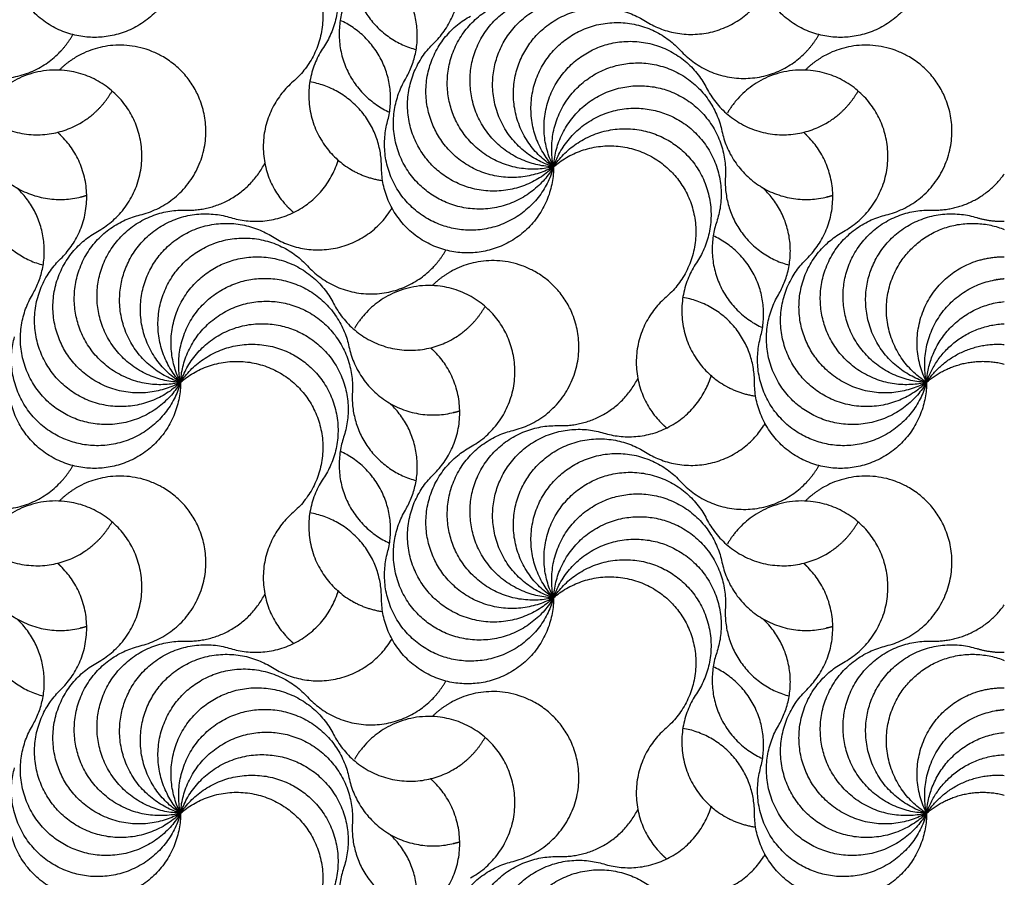
# Model space of a CAD drawing. Units: millimetres. Extents: x -453 to 437, y -483 to 507.
# Drawn here: x -264 to -205, y 374 to 425 of the extents above; entities that cross this region are included whole.
import ezdxf

# ---------------------------------------------------------------- set-up
doc = ezdxf.new("R2010")
doc.units = ezdxf.units.MM
doc.layers.add('Default', color=7, linetype='Continuous', true_color=0x000000)

msp = doc.modelspace()

# ---------------------------------------------------------------- linework, layer by layer
at = {"layer": 'Default', "color": 5, "true_color": 0x0000ff}
for points, weights, knots in [([(-253.994, 428.784), (-251.153, 433.011), (-246.925, 430.17), (-242.698, 427.329), (-245.539, 423.102)], [1, 0.707106781231, 1, 0.707106781231, 1], [-5.138198, -5.138198, -5.138198, -3.932527, -3.932527, -2.726856, -2.726856, -2.726856]), ([(-239.012, 423.344), (-235.359, 426.893), (-238.907, 430.547), (-239.047, 430.691), (-239.198, 430.823)], [1, 0.70710678118, 1, 0.983934658119, 0.969631700568], [-2.726856, -2.726856, -2.726856, -1.521185, -1.521185, -1.455054, -1.455054, -1.455054]), ([(-253.994, 428.784), (-250.139, 432.113), (-246.81, 428.259), (-243.481, 424.404), (-247.335, 421.075)], [1, 0.707106781231, 1, 0.707106781231, 1], [-5.138198, -5.138198, -5.138198, -3.932527, -3.932527, -2.726856, -2.726856, -2.726856]), ([(-253.994, 428.784), (-253.994, 423.691), (-259.087, 423.691), (-264.18, 423.691), (-264.18, 428.784)], [1, 0.707106781231, 1, 0.707106781231, 1], [-5.138198, -5.138198, -5.138198, -3.932527, -3.932527, -2.726856, -2.726856, -2.726856]), ([(-209.837, 428.784), (-209.837, 423.691), (-214.93, 423.691), (-220.023, 423.691), (-220.023, 428.784)], [1, 0.707106781231, 1, 0.707106781231, 1], [-5.138198, -5.138198, -5.138198, -3.932527, -3.932527, -2.726856, -2.726856, -2.726856]), ([(-231.915, 416.037), (-237.006, 416.186), (-236.858, 421.277), (-236.709, 426.368), (-231.618, 426.219)], [1, 0.707106781231, 1, 0.707106781231, 1], [-5.138198, -5.138198, -5.138198, -3.932527, -3.932527, -2.726856, -2.726856, -2.726856]), ([(-226.483, 424.654), (-222.174, 421.938), (-219.458, 426.246), (-219.428, 426.293), (-219.399, 426.341)], [1, 0.70710678118, 1, 0.995466375971, 0.991073101705], [-2.726856, -2.726856, -2.726856, -1.521185, -1.521185, -1.502523, -1.502523, -1.502523]), ([(-231.915, 416.037), (-236.866, 414.839), (-238.064, 419.789), (-239.262, 424.74), (-234.311, 425.938)], [1, 0.707106781231, 1, 0.707106781231, 1], [-5.138198, -5.138198, -5.138198, -3.932527, -3.932527, -2.726856, -2.726856, -2.726856]), ([(-231.915, 416.037), (-236.787, 417.522), (-235.302, 422.394), (-233.817, 427.266), (-228.945, 425.781)], [1, 0.707106781231, 1, 0.707106781231, 1], [-5.138198, -5.138198, -5.138198, -3.932527, -3.932527, -2.726856, -2.726856, -2.726856]), ([(-231.915, 416.037), (-236.224, 418.754), (-233.507, 423.062), (-230.791, 427.37), (-226.483, 424.654)], [1, 0.707106781231, 1, 0.707106781231, 1], [-5.138198, -5.138198, -5.138198, -3.932527, -3.932527, -2.726856, -2.726856, -2.726856]), ([(-231.915, 416.037), (-236.375, 413.577), (-238.835, 418.037), (-241.295, 422.496), (-236.836, 424.956)], [1, 0.707106781231, 1, 0.707106781231, 1], [-5.138198, -5.138198, -5.138198, -3.932527, -3.932527, -2.726856, -2.726856, -2.726856]), ([(-231.915, 416.037), (-235.356, 419.793), (-231.6, 423.233), (-227.844, 426.673), (-224.404, 422.918)], [1, 0.707106781231, 1, 0.707106781231, 1], [-5.138198, -5.138198, -5.138198, -3.932527, -3.932527, -2.726856, -2.726856, -2.726856]), ([(-268.561, 422.918), (-265.121, 419.162), (-261.365, 422.602), (-260.767, 423.15), (-260.369, 423.855)], [1, 0.70710678118, 1, 0.938186446691, 0.902463735553], [-2.726856, -2.726856, -2.726856, -1.521185, -1.521185, -1.266735, -1.266735, -1.266735]), ([(-224.404, 422.918), (-220.964, 419.162), (-217.208, 422.602), (-216.611, 423.15), (-216.212, 423.855)], [1, 0.70710678118, 1, 0.938186446691, 0.902463735553], [-2.726856, -2.726856, -2.726856, -1.521185, -1.521185, -1.266735, -1.266735, -1.266735]), ([(-256.39, 413.191), (-251.44, 414.389), (-252.638, 419.339), (-253.544, 423.084), (-259.604, 423.314), (-261.174, 421.758)], [1, 0.70710678118, 1, 0.761400845573, 1.02782007957, 1.37726646138], [-2.726856, -2.726856, -2.726856, -1.521185, -1.521185, -0.539011, 0.221653, 0.221653, 0.221653]), ([(-245.539, 423.102), (-248.38, 418.875), (-244.153, 416.034), (-243.187, 415.385), (-242.036, 415.22)], [1, 0.70710678118, 1, 0.913550348642, 0.878133235695], [-2.726856, -2.726856, -2.726856, -1.521185, -1.521185, -1.165322, -1.165322, -1.165322]), ([(-231.915, 416.037), (-235.569, 412.489), (-239.117, 416.142), (-242.666, 419.796), (-239.012, 423.344)], [1, 0.707106781231, 1, 0.707106781231, 1], [-5.138198, -5.138198, -5.138198, -3.932527, -3.932527, -2.726856, -2.726856, -2.726856]), ([(-231.915, 416.037), (-234.244, 420.567), (-229.715, 422.896), (-225.185, 425.225), (-222.856, 420.695)], [1, 0.707106781231, 1, 0.707106781231, 1], [-5.138198, -5.138198, -5.138198, -3.932527, -3.932527, -2.726856, -2.726856, -2.726856]), ([(-212.233, 413.191), (-207.283, 414.389), (-208.481, 419.339), (-209.387, 423.084), (-215.447, 423.314), (-217.017, 421.758)], [1, 0.70710678118, 1, 0.761400845573, 1.02782007957, 1.37726646139], [-2.726856, -2.726856, -2.726856, -1.521185, -1.521185, -0.539011, 0.221653, 0.221653, 0.221653]), ([(-231.915, 416.037), (-232.968, 421.02), (-227.985, 422.073), (-223.002, 423.126), (-221.949, 418.143)], [1, 0.707106781231, 1, 0.707106781231, 1], [-5.138198, -5.138198, -5.138198, -3.932527, -3.932527, -2.726856, -2.726856, -2.726856]), ([(-258.914, 412.209), (-254.455, 414.67), (-256.915, 419.129), (-259.375, 423.589), (-265.077, 420.443), (-265.787, 419.213)], [1, 0.70710678118, 1, 0.70710678118, 1.13049382376, 1.37726646139], [-2.726856, -2.726856, -2.726856, -1.521185, -1.521185, -0.315514, 0.221653, 0.221653, 0.221653]), ([(-214.757, 412.209), (-210.298, 414.67), (-212.758, 419.129), (-215.218, 423.589), (-220.921, 420.443), (-221.63, 419.213)], [1, 0.70710678118, 1, 0.70710678118, 1.13049382376, 1.37726646139], [-2.726856, -2.726856, -2.726856, -1.521185, -1.521185, -0.315514, 0.221653, 0.221653, 0.221653]), ([(-247.335, 421.075), (-251.19, 417.746), (-247.861, 413.891), (-247.601, 413.59), (-247.297, 413.333)], [1, 0.70710678118, 1, 0.968625355219, 0.943972397879], [-2.726856, -2.726856, -2.726856, -1.521185, -1.521185, -1.392034, -1.392034, -1.392034]), ([(-231.915, 416.037), (-234.505, 411.651), (-238.891, 414.241), (-243.276, 416.83), (-240.687, 421.216)], [1, 0.707106781231, 1, 0.707106781231, 1], [-5.138198, -5.138198, -5.138198, -3.932527, -3.932527, -2.726856, -2.726856, -2.726856]), ([(-231.915, 416.037), (-231.618, 421.122), (-226.533, 420.824), (-221.449, 420.527), (-221.746, 415.443)], [1, 0.707106781231, 1, 0.707106781231, 1], [-5.138198, -5.138198, -5.138198, -3.932527, -3.932527, -2.726856, -2.726856, -2.726856]), ([(-267.013, 420.695), (-264.684, 416.166), (-260.155, 418.495), (-258.796, 419.193), (-258.046, 420.524)], [1, 0.70710678118, 1, 0.889487256613, 0.862370547454], [-2.726856, -2.726856, -2.726856, -1.521185, -1.521185, -1.066269, -1.066269, -1.066269]), ([(-222.856, 420.695), (-220.527, 416.166), (-215.998, 418.495), (-214.639, 419.193), (-213.889, 420.524)], [1, 0.70710678118, 1, 0.889487256613, 0.862370547454], [-2.726856, -2.726856, -2.726856, -1.521185, -1.521185, -1.066269, -1.066269, -1.066269]), ([(-231.915, 416.037), (-230.289, 420.864), (-225.462, 419.237), (-220.636, 417.61), (-222.262, 412.784)], [1, 0.707106781231, 1, 0.707106781231, 1], [-5.138198, -5.138198, -5.138198, -3.932527, -3.932527, -2.726856, -2.726856, -2.726856]), ([(-231.915, 416.037), (-233.257, 411.124), (-238.171, 412.466), (-243.084, 413.808), (-241.742, 418.721)], [1, 0.707106781231, 1, 0.707106781231, 1], [-5.138198, -5.138198, -5.138198, -3.932527, -3.932527, -2.726856, -2.726856, -2.726856]), ([(-266.106, 418.143), (-265.053, 413.16), (-260.07, 414.213), (-259.805, 414.269), (-259.547, 414.353)], [1, 0.70710678118, 1, 0.97843941357, 0.960053082175], [-2.726856, -2.726856, -2.726856, -1.521185, -1.521185, -1.432433, -1.432433, -1.432433]), ([(-261.091, 410.597), (-257.437, 414.146), (-260.985, 417.8), (-261.125, 417.944), (-261.276, 418.076)], [1, 0.70710678118, 1, 0.983934658119, 0.969631700568], [-2.726856, -2.726856, -2.726856, -1.521185, -1.521185, -1.455054, -1.455054, -1.455054]), ([(-231.915, 416.037), (-229.074, 420.264), (-224.847, 417.423), (-220.62, 414.582), (-223.461, 410.355)], [1, 0.707106781231, 1, 0.707106781231, 1], [-5.138198, -5.138198, -5.138198, -3.932527, -3.932527, -2.726856, -2.726856, -2.726856]), ([(-221.949, 418.143), (-220.896, 413.16), (-215.913, 414.213), (-215.648, 414.269), (-215.39, 414.353)], [1, 0.70710678118, 1, 0.97843941357, 0.960053082175], [-2.726856, -2.726856, -2.726856, -1.521185, -1.521185, -1.432433, -1.432433, -1.432433]), ([(-216.934, 410.597), (-213.28, 414.146), (-216.829, 417.8), (-216.968, 417.944), (-217.119, 418.076)], [1, 0.70710678118, 1, 0.983934658119, 0.969631700568], [-2.726856, -2.726856, -2.726856, -1.521185, -1.521185, -1.455054, -1.455054, -1.455054]), ([(-231.915, 416.037), (-228.061, 419.366), (-224.732, 415.512), (-221.402, 411.657), (-225.257, 408.328)], [1, 0.707106781231, 1, 0.707106781231, 1], [-5.138198, -5.138198, -5.138198, -3.932527, -3.932527, -2.726856, -2.726856, -2.726856]), ([(-251.024, 413.034), (-246.152, 411.549), (-244.667, 416.421), (-244.666, 416.424), (-244.665, 416.427)], [1, 0.70710678118, 1, 0.999733861787, 0.999468207229], [-2.726856, -2.726856, -2.726856, -1.521185, -1.521185, -1.52009, -1.52009, -1.52009]), ([(-231.915, 416.037), (-231.915, 410.944), (-237.008, 410.944), (-242.102, 410.944), (-242.102, 416.037)], [1, 0.707106781231, 1, 0.707106781231, 1], [-5.138198, -5.138198, -5.138198, -3.932527, -3.932527, -2.726856, -2.726856, -2.726856]), ([(-253.994, 403.29), (-259.085, 403.439), (-258.936, 408.53), (-258.787, 413.621), (-253.696, 413.472)], [1, 0.707106781231, 1, 0.707106781231, 1], [-5.138198, -5.138198, -5.138198, -3.932527, -3.932527, -2.726856, -2.726856, -2.726856]), ([(-253.994, 403.29), (-258.866, 404.775), (-257.381, 409.647), (-255.896, 414.519), (-251.024, 413.034)], [1, 0.707106781231, 1, 0.707106781231, 1], [-5.138198, -5.138198, -5.138198, -3.932527, -3.932527, -2.726856, -2.726856, -2.726856]), ([(-248.561, 411.907), (-244.253, 409.191), (-241.536, 413.499), (-241.506, 413.546), (-241.478, 413.594)], [1, 0.70710678118, 1, 0.995466375971, 0.991073101705], [-2.726856, -2.726856, -2.726856, -1.521185, -1.521185, -1.502523, -1.502523, -1.502523]), ([(-209.837, 403.29), (-214.928, 403.439), (-214.779, 408.53), (-214.63, 413.621), (-209.539, 413.472)], [1, 0.707106781231, 1, 0.707106781231, 1], [-5.138198, -5.138198, -5.138198, -3.932527, -3.932527, -2.726856, -2.726856, -2.726856]), ([(-209.837, 403.29), (-214.709, 404.775), (-213.224, 409.647), (-211.739, 414.519), (-206.867, 413.034)], [1, 0.707106781231, 1, 0.707106781231, 1], [-5.138198, -5.138198, -5.138198, -3.932527, -3.932527, -2.726856, -2.726856, -2.726856]), ([(-253.994, 403.29), (-258.944, 402.092), (-260.142, 407.042), (-261.34, 411.993), (-256.39, 413.191)], [1, 0.707106781231, 1, 0.707106781231, 1], [-5.138198, -5.138198, -5.138198, -3.932527, -3.932527, -2.726856, -2.726856, -2.726856]), ([(-253.994, 403.29), (-258.302, 406.007), (-255.586, 410.315), (-252.869, 414.623), (-248.561, 411.907)], [1, 0.707106781231, 1, 0.707106781231, 1], [-5.138198, -5.138198, -5.138198, -3.932527, -3.932527, -2.726856, -2.726856, -2.726856]), ([(-209.837, 403.29), (-214.787, 402.092), (-215.985, 407.042), (-217.183, 411.993), (-212.233, 413.191)], [1, 0.707106781231, 1, 0.707106781231, 1], [-5.138198, -5.138198, -5.138198, -3.932527, -3.932527, -2.726856, -2.726856, -2.726856]), ([(-209.837, 403.29), (-214.145, 406.007), (-211.429, 410.315), (-209.171, 413.896), (-205.237, 412.331)], [1, 0.707106781231, 1, 0.743872427907, 0.935698778831], [-5.138198, -5.138198, -5.138198, -3.932527, -3.932527, -2.878199, -2.878199, -2.878199]), ([(-253.994, 403.29), (-258.453, 400.83), (-260.914, 405.29), (-263.374, 409.749), (-258.914, 412.209)], [1, 0.707106781231, 1, 0.707106781231, 1], [-5.138198, -5.138198, -5.138198, -3.932527, -3.932527, -2.726856, -2.726856, -2.726856]), ([(-209.837, 403.29), (-214.296, 400.83), (-216.757, 405.29), (-219.217, 409.749), (-214.757, 412.209)], [1, 0.707106781231, 1, 0.707106781231, 1], [-5.138198, -5.138198, -5.138198, -3.932527, -3.932527, -2.726856, -2.726856, -2.726856]), ([(-253.994, 403.29), (-257.434, 407.046), (-253.678, 410.486), (-249.923, 413.926), (-246.482, 410.171)], [1, 0.707106781231, 1, 0.707106781231, 1], [-5.138198, -5.138198, -5.138198, -3.932527, -3.932527, -2.726856, -2.726856, -2.726856]), ([(-246.482, 410.171), (-243.042, 406.415), (-239.286, 409.855), (-238.689, 410.403), (-238.291, 411.108)], [1, 0.70710678118, 1, 0.938186446691, 0.902463735553], [-2.726856, -2.726856, -2.726856, -1.521185, -1.521185, -1.266735, -1.266735, -1.266735]), ([(-253.994, 403.29), (-257.647, 399.742), (-261.196, 403.395), (-264.744, 407.049), (-261.091, 410.597)], [1, 0.707106781231, 1, 0.707106781231, 1], [-5.138198, -5.138198, -5.138198, -3.932527, -3.932527, -2.726856, -2.726856, -2.726856]), ([(-253.994, 403.29), (-256.323, 407.82), (-251.793, 410.149), (-247.264, 412.478), (-244.935, 407.948)], [1, 0.707106781231, 1, 0.707106781231, 1], [-5.138198, -5.138198, -5.138198, -3.932527, -3.932527, -2.726856, -2.726856, -2.726856]), ([(-234.311, 400.444), (-229.361, 401.642), (-230.559, 406.592), (-231.466, 410.337), (-237.525, 410.567), (-239.095, 409.011)], [1, 0.70710678118, 1, 0.761400845573, 1.02782007957, 1.37726646139], [-2.726856, -2.726856, -2.726856, -1.521185, -1.521185, -0.539011, 0.221653, 0.221653, 0.221653]), ([(-223.461, 410.355), (-226.302, 406.128), (-222.075, 403.287), (-221.109, 402.638), (-219.957, 402.473)], [1, 0.70710678118, 1, 0.913550348642, 0.878133235695], [-2.726856, -2.726856, -2.726856, -1.521185, -1.521185, -1.165322, -1.165322, -1.165322]), ([(-209.837, 403.29), (-213.49, 399.742), (-217.039, 403.395), (-220.587, 407.049), (-216.934, 410.597)], [1, 0.707106781231, 1, 0.707106781231, 1], [-5.138198, -5.138198, -5.138198, -3.932527, -3.932527, -2.726856, -2.726856, -2.726856]), ([(-209.837, 403.29), (-212.166, 407.82), (-207.636, 410.149), (-206.507, 410.729), (-205.237, 410.712)], [1, 0.707106781231, 1, 0.906390441931, 0.872616679301], [-5.138198, -5.138198, -5.138198, -3.932527, -3.932527, -3.547191, -3.547191, -3.547191]), ([(-253.994, 403.29), (-255.047, 408.273), (-250.064, 409.326), (-245.08, 410.379), (-244.027, 405.396)], [1, 0.707106781231, 1, 0.707106781231, 1], [-5.138198, -5.138198, -5.138198, -3.932527, -3.932527, -2.726856, -2.726856, -2.726856]), ([(-209.837, 403.29), (-210.89, 408.273), (-205.907, 409.326), (-205.575, 409.396), (-205.237, 409.422)], [1, 0.707106781231, 1, 0.973174705254, 0.951263122347], [-5.138198, -5.138198, -5.138198, -3.932527, -3.932527, -3.822103, -3.822103, -3.822103]), ([(-236.836, 399.462), (-232.376, 401.923), (-234.836, 406.382), (-237.297, 410.842), (-242.999, 407.696), (-243.708, 406.466)], [1, 0.70710678118, 1, 0.70710678118, 1.13049382376, 1.37726646139], [-2.726856, -2.726856, -2.726856, -1.521185, -1.521185, -0.315514, 0.221653, 0.221653, 0.221653]), ([(-253.994, 403.29), (-256.583, 398.904), (-260.969, 401.494), (-265.355, 404.083), (-262.765, 408.469)], [1, 0.707106781231, 1, 0.707106781231, 1], [-5.138198, -5.138198, -5.138198, -3.932527, -3.932527, -2.726856, -2.726856, -2.726856]), ([(-253.994, 403.29), (-253.696, 408.375), (-248.612, 408.077), (-243.527, 407.78), (-243.825, 402.696)], [1, 0.707106781231, 1, 0.707106781231, 1], [-5.138198, -5.138198, -5.138198, -3.932527, -3.932527, -2.726856, -2.726856, -2.726856]), ([(-225.257, 408.328), (-229.112, 404.999), (-225.782, 401.144), (-225.522, 400.843), (-225.218, 400.586)], [1, 0.70710678118, 1, 0.968625355219, 0.943972397879], [-2.726856, -2.726856, -2.726856, -1.521185, -1.521185, -1.392034, -1.392034, -1.392034]), ([(-209.837, 403.29), (-212.426, 398.904), (-216.812, 401.494), (-221.198, 404.083), (-218.608, 408.469)], [1, 0.707106781231, 1, 0.707106781231, 1], [-5.138198, -5.138198, -5.138198, -3.932527, -3.932527, -2.726856, -2.726856, -2.726856]), ([(-244.935, 407.948), (-242.606, 403.419), (-238.076, 405.748), (-236.718, 406.446), (-235.968, 407.777)], [1, 0.70710678118, 1, 0.889487256613, 0.862370547454], [-2.726856, -2.726856, -2.726856, -1.521185, -1.521185, -1.066269, -1.066269, -1.066269]), ([(-253.994, 403.29), (-252.367, 408.117), (-247.541, 406.49), (-242.714, 404.863), (-244.341, 400.037)], [1, 0.707106781231, 1, 0.707106781231, 1], [-5.138198, -5.138198, -5.138198, -3.932527, -3.932527, -2.726856, -2.726856, -2.726856]), ([(-253.994, 403.29), (-255.336, 398.377), (-260.249, 399.719), (-265.162, 401.061), (-263.82, 405.974)], [1, 0.707106781231, 1, 0.707106781231, 1], [-5.138198, -5.138198, -5.138198, -3.932527, -3.932527, -2.726856, -2.726856, -2.726856]), ([(-209.837, 403.29), (-211.179, 398.377), (-216.092, 399.719), (-221.005, 401.061), (-219.663, 405.974)], [1, 0.707106781231, 1, 0.707106781231, 1], [-5.138198, -5.138198, -5.138198, -3.932527, -3.932527, -2.726856, -2.726856, -2.726856]), ([(-253.994, 403.29), (-251.153, 407.517), (-246.925, 404.676), (-242.698, 401.835), (-245.539, 397.608)], [1, 0.707106781231, 1, 0.707106781231, 1], [-5.138198, -5.138198, -5.138198, -3.932527, -3.932527, -2.726856, -2.726856, -2.726856]), ([(-244.027, 405.396), (-242.974, 400.413), (-237.991, 401.466), (-237.726, 401.522), (-237.468, 401.606)], [1, 0.70710678118, 1, 0.97843941357, 0.960053082175], [-2.726856, -2.726856, -2.726856, -1.521185, -1.521185, -1.432433, -1.432433, -1.432433]), ([(-239.012, 397.85), (-235.359, 401.399), (-238.907, 405.053), (-239.047, 405.197), (-239.198, 405.329)], [1, 0.70710678118, 1, 0.983934658119, 0.969631700568], [-2.726856, -2.726856, -2.726856, -1.521185, -1.521185, -1.455054, -1.455054, -1.455054]), ([(-253.994, 403.29), (-250.139, 406.619), (-246.81, 402.765), (-243.481, 398.91), (-247.335, 395.581)], [1, 0.707106781231, 1, 0.707106781231, 1], [-5.138198, -5.138198, -5.138198, -3.932527, -3.932527, -2.726856, -2.726856, -2.726856]), ([(-253.994, 403.29), (-253.994, 398.197), (-259.087, 398.197), (-264.18, 398.197), (-264.18, 403.29)], [1, 0.707106781231, 1, 0.707106781231, 1], [-5.138198, -5.138198, -5.138198, -3.932527, -3.932527, -2.726856, -2.726856, -2.726856]), ([(-228.945, 400.287), (-224.073, 398.802), (-222.588, 403.674), (-222.587, 403.677), (-222.586, 403.68)], [1, 0.70710678118, 1, 0.999733861787, 0.999468207229], [-2.726856, -2.726856, -2.726856, -1.521185, -1.521185, -1.52009, -1.52009, -1.52009]), ([(-209.837, 403.29), (-209.837, 398.197), (-214.93, 398.197), (-220.023, 398.197), (-220.023, 403.29)], [1, 0.707106781231, 1, 0.707106781231, 1], [-5.138198, -5.138198, -5.138198, -3.932527, -3.932527, -2.726856, -2.726856, -2.726856]), ([(-231.915, 390.543), (-236.866, 389.345), (-238.064, 394.295), (-239.262, 399.246), (-234.311, 400.444)], [1, 0.707106781231, 1, 0.707106781231, 1], [-5.138198, -5.138198, -5.138198, -3.932527, -3.932527, -2.726856, -2.726856, -2.726856]), ([(-231.915, 390.543), (-237.006, 390.692), (-236.858, 395.783), (-236.709, 400.874), (-231.618, 400.725)], [1, 0.707106781231, 1, 0.707106781231, 1], [-5.138198, -5.138198, -5.138198, -3.932527, -3.932527, -2.726856, -2.726856, -2.726856]), ([(-231.915, 390.543), (-236.787, 392.028), (-235.302, 396.9), (-233.817, 401.772), (-228.945, 400.287)], [1, 0.707106781231, 1, 0.707106781231, 1], [-5.138198, -5.138198, -5.138198, -3.932527, -3.932527, -2.726856, -2.726856, -2.726856]), ([(-226.483, 399.16), (-222.174, 396.444), (-219.458, 400.752), (-219.428, 400.799), (-219.399, 400.847)], [1, 0.70710678118, 1, 0.995466375971, 0.991073101705], [-2.726856, -2.726856, -2.726856, -1.521185, -1.521185, -1.502523, -1.502523, -1.502523]), ([(-231.915, 390.543), (-236.224, 393.26), (-233.507, 397.568), (-230.791, 401.876), (-226.483, 399.16)], [1, 0.707106781231, 1, 0.707106781231, 1], [-5.138198, -5.138198, -5.138198, -3.932527, -3.932527, -2.726856, -2.726856, -2.726856]), ([(-231.915, 390.543), (-236.375, 388.083), (-238.835, 392.543), (-241.295, 397.002), (-236.836, 399.462)], [1, 0.707106781231, 1, 0.707106781231, 1], [-5.138198, -5.138198, -5.138198, -3.932527, -3.932527, -2.726856, -2.726856, -2.726856]), ([(-231.915, 390.543), (-235.356, 394.299), (-231.6, 397.739), (-227.844, 401.179), (-224.404, 397.424)], [1, 0.707106781231, 1, 0.707106781231, 1], [-5.138198, -5.138198, -5.138198, -3.932527, -3.932527, -2.726856, -2.726856, -2.726856]), ([(-268.561, 397.424), (-265.121, 393.668), (-261.365, 397.108), (-260.767, 397.656), (-260.369, 398.361)], [1, 0.70710678118, 1, 0.938186446691, 0.902463735553], [-2.726856, -2.726856, -2.726856, -1.521185, -1.521185, -1.266735, -1.266735, -1.266735]), ([(-224.404, 397.424), (-220.964, 393.668), (-217.208, 397.108), (-216.611, 397.656), (-216.212, 398.361)], [1, 0.70710678118, 1, 0.938186446691, 0.902463735553], [-2.726856, -2.726856, -2.726856, -1.521185, -1.521185, -1.266735, -1.266735, -1.266735]), ([(-256.39, 387.697), (-251.44, 388.895), (-252.638, 393.845), (-253.544, 397.59), (-259.604, 397.82), (-261.174, 396.264)], [1, 0.70710678118, 1, 0.761400845573, 1.02782007957, 1.37726646139], [-2.726856, -2.726856, -2.726856, -1.521185, -1.521185, -0.539011, 0.221653, 0.221653, 0.221653]), ([(-245.539, 397.608), (-248.38, 393.381), (-244.153, 390.54), (-243.187, 389.891), (-242.036, 389.726)], [1, 0.70710678118, 1, 0.913550348642, 0.878133235695], [-2.726856, -2.726856, -2.726856, -1.521185, -1.521185, -1.165322, -1.165322, -1.165322]), ([(-231.915, 390.543), (-235.569, 386.995), (-239.117, 390.648), (-242.666, 394.302), (-239.012, 397.85)], [1, 0.707106781231, 1, 0.707106781231, 1], [-5.138198, -5.138198, -5.138198, -3.932527, -3.932527, -2.726856, -2.726856, -2.726856]), ([(-231.915, 390.543), (-234.244, 395.073), (-229.715, 397.402), (-225.185, 399.731), (-222.856, 395.201)], [1, 0.707106781231, 1, 0.707106781231, 1], [-5.138198, -5.138198, -5.138198, -3.932527, -3.932527, -2.726856, -2.726856, -2.726856]), ([(-212.233, 387.697), (-207.283, 388.895), (-208.481, 393.845), (-209.387, 397.59), (-215.447, 397.82), (-217.017, 396.264)], [1, 0.70710678118, 1, 0.761400845573, 1.02782007957, 1.37726646139], [-2.726856, -2.726856, -2.726856, -1.521185, -1.521185, -0.539011, 0.221653, 0.221653, 0.221653]), ([(-231.915, 390.543), (-232.968, 395.526), (-227.985, 396.579), (-223.002, 397.632), (-221.949, 392.649)], [1, 0.707106781231, 1, 0.707106781231, 1], [-5.138198, -5.138198, -5.138198, -3.932527, -3.932527, -2.726856, -2.726856, -2.726856]), ([(-258.914, 386.715), (-254.455, 389.176), (-256.915, 393.635), (-259.375, 398.095), (-265.077, 394.949), (-265.787, 393.719)], [1, 0.70710678118, 1, 0.70710678118, 1.13049382376, 1.37726646139], [-2.726856, -2.726856, -2.726856, -1.521185, -1.521185, -0.315514, 0.221653, 0.221653, 0.221653]), ([(-231.915, 390.543), (-234.505, 386.157), (-238.891, 388.747), (-243.276, 391.336), (-240.687, 395.722)], [1, 0.707106781231, 1, 0.707106781231, 1], [-5.138198, -5.138198, -5.138198, -3.932527, -3.932527, -2.726856, -2.726856, -2.726856]), ([(-214.757, 386.715), (-210.298, 389.176), (-212.758, 393.635), (-215.218, 398.095), (-220.921, 394.949), (-221.63, 393.719)], [1, 0.70710678118, 1, 0.70710678118, 1.13049382376, 1.37726646139], [-2.726856, -2.726856, -2.726856, -1.521185, -1.521185, -0.315514, 0.221653, 0.221653, 0.221653]), ([(-267.013, 395.201), (-264.684, 390.672), (-260.155, 393.001), (-258.796, 393.699), (-258.046, 395.03)], [1, 0.70710678118, 1, 0.889487256613, 0.862370547454], [-2.726856, -2.726856, -2.726856, -1.521185, -1.521185, -1.066269, -1.066269, -1.066269]), ([(-247.335, 395.581), (-251.19, 392.252), (-247.861, 388.397), (-247.601, 388.096), (-247.297, 387.839)], [1, 0.70710678118, 1, 0.968625355219, 0.943972397879], [-2.726856, -2.726856, -2.726856, -1.521185, -1.521185, -1.392034, -1.392034, -1.392034]), ([(-231.915, 390.543), (-231.618, 395.628), (-226.533, 395.33), (-221.449, 395.033), (-221.746, 389.949)], [1, 0.707106781231, 1, 0.707106781231, 1], [-5.138198, -5.138198, -5.138198, -3.932527, -3.932527, -2.726856, -2.726856, -2.726856]), ([(-222.856, 395.201), (-220.527, 390.672), (-215.998, 393.001), (-214.639, 393.699), (-213.889, 395.03)], [1, 0.70710678118, 1, 0.889487256613, 0.862370547454], [-2.726856, -2.726856, -2.726856, -1.521185, -1.521185, -1.066269, -1.066269, -1.066269]), ([(-231.915, 390.543), (-230.289, 395.37), (-225.462, 393.743), (-220.636, 392.116), (-222.262, 387.29)], [1, 0.707106781231, 1, 0.707106781231, 1], [-5.138198, -5.138198, -5.138198, -3.932527, -3.932527, -2.726856, -2.726856, -2.726856]), ([(-231.915, 390.543), (-233.257, 385.63), (-238.171, 386.972), (-243.084, 388.314), (-241.742, 393.227)], [1, 0.707106781231, 1, 0.707106781231, 1], [-5.138198, -5.138198, -5.138198, -3.932527, -3.932527, -2.726856, -2.726856, -2.726856]), ([(-231.915, 390.543), (-229.074, 394.77), (-224.847, 391.929), (-220.62, 389.088), (-223.461, 384.861)], [1, 0.707106781231, 1, 0.707106781231, 1], [-5.138198, -5.138198, -5.138198, -3.932527, -3.932527, -2.726856, -2.726856, -2.726856]), ([(-266.106, 392.649), (-265.053, 387.666), (-260.07, 388.719), (-259.805, 388.775), (-259.547, 388.859)], [1, 0.70710678118, 1, 0.97843941357, 0.960053082175], [-2.726856, -2.726856, -2.726856, -1.521185, -1.521185, -1.432433, -1.432433, -1.432433]), ([(-261.091, 385.103), (-257.437, 388.652), (-260.985, 392.306), (-261.125, 392.45), (-261.276, 392.582)], [1, 0.70710678118, 1, 0.983934658119, 0.969631700568], [-2.726856, -2.726856, -2.726856, -1.521185, -1.521185, -1.455054, -1.455054, -1.455054]), ([(-221.949, 392.649), (-220.896, 387.666), (-215.913, 388.719), (-215.648, 388.775), (-215.39, 388.859)], [1, 0.70710678118, 1, 0.97843941357, 0.960053082175], [-2.726856, -2.726856, -2.726856, -1.521185, -1.521185, -1.432433, -1.432433, -1.432433]), ([(-216.934, 385.103), (-213.28, 388.652), (-216.829, 392.306), (-216.968, 392.45), (-217.119, 392.582)], [1, 0.70710678118, 1, 0.983934658119, 0.969631700568], [-2.726856, -2.726856, -2.726856, -1.521185, -1.521185, -1.455054, -1.455054, -1.455054]), ([(-231.915, 390.543), (-228.061, 393.872), (-224.732, 390.018), (-221.402, 386.163), (-225.257, 382.834)], [1, 0.707106781231, 1, 0.707106781231, 1], [-5.138198, -5.138198, -5.138198, -3.932527, -3.932527, -2.726856, -2.726856, -2.726856]), ([(-251.024, 387.54), (-246.152, 386.055), (-244.667, 390.927), (-244.666, 390.93), (-244.665, 390.933)], [1, 0.70710678118, 1, 0.999733861787, 0.999468207229], [-2.726856, -2.726856, -2.726856, -1.521185, -1.521185, -1.52009, -1.52009, -1.52009]), ([(-231.915, 390.543), (-231.915, 385.45), (-237.008, 385.45), (-242.102, 385.45), (-242.102, 390.543)], [1, 0.707106781231, 1, 0.707106781231, 1], [-5.138198, -5.138198, -5.138198, -3.932527, -3.932527, -2.726856, -2.726856, -2.726856]), ([(-253.994, 377.796), (-258.944, 376.598), (-260.142, 381.548), (-261.34, 386.499), (-256.39, 387.697)], [1, 0.707106781231, 1, 0.707106781231, 1], [-5.138198, -5.138198, -5.138198, -3.932527, -3.932527, -2.726856, -2.726856, -2.726856]), ([(-253.994, 377.796), (-259.085, 377.945), (-258.936, 383.036), (-258.787, 388.127), (-253.696, 387.978)], [1, 0.707106781231, 1, 0.707106781231, 1], [-5.138198, -5.138198, -5.138198, -3.932527, -3.932527, -2.726856, -2.726856, -2.726856]), ([(-253.994, 377.796), (-258.866, 379.281), (-257.381, 384.153), (-255.896, 389.025), (-251.024, 387.54)], [1, 0.707106781231, 1, 0.707106781231, 1], [-5.138198, -5.138198, -5.138198, -3.932527, -3.932527, -2.726856, -2.726856, -2.726856]), ([(-248.561, 386.413), (-244.253, 383.697), (-241.536, 388.005), (-241.506, 388.052), (-241.478, 388.1)], [1, 0.70710678118, 1, 0.995466375971, 0.991073101705], [-2.726856, -2.726856, -2.726856, -1.521185, -1.521185, -1.502523, -1.502523, -1.502523]), ([(-209.837, 377.796), (-214.787, 376.598), (-215.985, 381.548), (-217.183, 386.499), (-212.233, 387.697)], [1, 0.707106781231, 1, 0.707106781231, 1], [-5.138198, -5.138198, -5.138198, -3.932527, -3.932527, -2.726856, -2.726856, -2.726856]), ([(-209.837, 377.796), (-214.928, 377.945), (-214.779, 383.036), (-214.63, 388.127), (-209.539, 387.978)], [1, 0.707106781231, 1, 0.707106781231, 1], [-5.138198, -5.138198, -5.138198, -3.932527, -3.932527, -2.726856, -2.726856, -2.726856]), ([(-209.837, 377.796), (-214.709, 379.281), (-213.224, 384.153), (-211.739, 389.025), (-206.867, 387.54)], [1, 0.707106781231, 1, 0.707106781231, 1], [-5.138198, -5.138198, -5.138198, -3.932527, -3.932527, -2.726856, -2.726856, -2.726856]), ([(-253.994, 377.796), (-258.302, 380.513), (-255.586, 384.821), (-252.869, 389.129), (-248.561, 386.413)], [1, 0.707106781231, 1, 0.707106781231, 1], [-5.138198, -5.138198, -5.138198, -3.932527, -3.932527, -2.726856, -2.726856, -2.726856]), ([(-209.837, 377.796), (-214.145, 380.513), (-211.429, 384.821), (-209.171, 388.402), (-205.237, 386.837)], [1, 0.707106781231, 1, 0.743872427907, 0.935698778831], [-5.138198, -5.138198, -5.138198, -3.932527, -3.932527, -2.878199, -2.878199, -2.878199]), ([(-253.994, 377.796), (-258.453, 375.336), (-260.914, 379.796), (-263.374, 384.255), (-258.914, 386.715)], [1, 0.707106781231, 1, 0.707106781231, 1], [-5.138198, -5.138198, -5.138198, -3.932527, -3.932527, -2.726856, -2.726856, -2.726856]), ([(-209.837, 377.796), (-214.296, 375.336), (-216.757, 379.796), (-219.217, 384.255), (-214.757, 386.715)], [1, 0.707106781231, 1, 0.707106781231, 1], [-5.138198, -5.138198, -5.138198, -3.932527, -3.932527, -2.726856, -2.726856, -2.726856]), ([(-253.994, 377.796), (-257.434, 381.552), (-253.678, 384.992), (-249.923, 388.432), (-246.482, 384.677)], [1, 0.707106781231, 1, 0.707106781231, 1], [-5.138198, -5.138198, -5.138198, -3.932527, -3.932527, -2.726856, -2.726856, -2.726856]), ([(-246.482, 384.677), (-243.042, 380.921), (-239.286, 384.361), (-238.689, 384.908), (-238.291, 385.614)], [1, 0.70710678118, 1, 0.938186446691, 0.902463735553], [-2.726856, -2.726856, -2.726856, -1.521185, -1.521185, -1.266735, -1.266735, -1.266735]), ([(-253.994, 377.796), (-257.647, 374.248), (-261.196, 377.901), (-264.744, 381.555), (-261.091, 385.103)], [1, 0.707106781231, 1, 0.707106781231, 1], [-5.138198, -5.138198, -5.138198, -3.932527, -3.932527, -2.726856, -2.726856, -2.726856]), ([(-253.994, 377.796), (-256.323, 382.326), (-251.793, 384.655), (-247.264, 386.984), (-244.935, 382.454)], [1, 0.707106781231, 1, 0.707106781231, 1], [-5.138198, -5.138198, -5.138198, -3.932527, -3.932527, -2.726856, -2.726856, -2.726856]), ([(-234.311, 374.95), (-229.361, 376.148), (-230.559, 381.098), (-231.466, 384.843), (-237.525, 385.073), (-239.095, 383.517)], [1, 0.70710678118, 1, 0.761400845573, 1.02782007957, 1.37726646139], [-2.726856, -2.726856, -2.726856, -1.521185, -1.521185, -0.539011, 0.221653, 0.221653, 0.221653]), ([(-223.461, 384.861), (-226.302, 380.634), (-222.075, 377.793), (-221.109, 377.144), (-219.957, 376.979)], [1, 0.70710678118, 1, 0.913550348642, 0.878133235695], [-2.726856, -2.726856, -2.726856, -1.521185, -1.521185, -1.165322, -1.165322, -1.165322]), ([(-209.837, 377.796), (-213.49, 374.248), (-217.039, 377.901), (-220.587, 381.555), (-216.934, 385.103)], [1, 0.707106781231, 1, 0.707106781231, 1], [-5.138198, -5.138198, -5.138198, -3.932527, -3.932527, -2.726856, -2.726856, -2.726856]), ([(-209.837, 377.796), (-212.166, 382.326), (-207.636, 384.655), (-206.507, 385.235), (-205.237, 385.218)], [1, 0.707106781231, 1, 0.906390441931, 0.872616679301], [-5.138198, -5.138198, -5.138198, -3.932527, -3.932527, -3.547191, -3.547191, -3.547191]), ([(-253.994, 377.796), (-255.047, 382.779), (-250.064, 383.832), (-245.08, 384.885), (-244.027, 379.902)], [1, 0.707106781231, 1, 0.707106781231, 1], [-5.138198, -5.138198, -5.138198, -3.932527, -3.932527, -2.726856, -2.726856, -2.726856]), ([(-236.836, 373.968), (-232.376, 376.429), (-234.836, 380.888), (-237.297, 385.348), (-242.999, 382.202), (-243.708, 380.972)], [1, 0.70710678118, 1, 0.70710678118, 1.13049382375, 1.37726646138], [-2.726856, -2.726856, -2.726856, -1.521185, -1.521185, -0.315514, 0.221653, 0.221653, 0.221653]), ([(-209.837, 377.796), (-210.89, 382.779), (-205.907, 383.832), (-205.575, 383.902), (-205.237, 383.928)], [1, 0.707106781231, 1, 0.973174705254, 0.951263122347], [-5.138198, -5.138198, -5.138198, -3.932527, -3.932527, -3.822103, -3.822103, -3.822103]), ([(-253.994, 377.796), (-256.583, 373.41), (-260.969, 376), (-265.355, 378.589), (-262.765, 382.975)], [1, 0.707106781231, 1, 0.707106781231, 1], [-5.138198, -5.138198, -5.138198, -3.932527, -3.932527, -2.726856, -2.726856, -2.726856]), ([(-209.837, 377.796), (-212.426, 373.41), (-216.812, 376), (-221.198, 378.589), (-218.608, 382.975)], [1, 0.707106781231, 1, 0.707106781231, 1], [-5.138198, -5.138198, -5.138198, -3.932527, -3.932527, -2.726856, -2.726856, -2.726856]), ([(-253.994, 377.796), (-253.696, 382.881), (-248.612, 382.583), (-243.527, 382.286), (-243.825, 377.202)], [1, 0.707106781231, 1, 0.707106781231, 1], [-5.138198, -5.138198, -5.138198, -3.932527, -3.932527, -2.726856, -2.726856, -2.726856]), ([(-244.935, 382.454), (-242.606, 377.925), (-238.076, 380.254), (-236.718, 380.952), (-235.968, 382.283)], [1, 0.70710678118, 1, 0.889487256613, 0.862370547454], [-2.726856, -2.726856, -2.726856, -1.521185, -1.521185, -1.066269, -1.066269, -1.066269]), ([(-225.257, 382.834), (-229.112, 379.505), (-225.782, 375.65), (-225.522, 375.349), (-225.218, 375.092)], [1, 0.70710678118, 1, 0.968625355219, 0.943972397879], [-2.726856, -2.726856, -2.726856, -1.521185, -1.521185, -1.392034, -1.392034, -1.392034]), ([(-253.994, 377.796), (-252.367, 382.623), (-247.541, 380.996), (-242.714, 379.369), (-244.341, 374.543)], [1, 0.707106781231, 1, 0.707106781231, 1], [-5.138198, -5.138198, -5.138198, -3.932527, -3.932527, -2.726856, -2.726856, -2.726856]), ([(-253.994, 377.796), (-255.336, 372.883), (-260.249, 374.225), (-265.162, 375.567), (-263.82, 380.48)], [1, 0.707106781231, 1, 0.707106781231, 1], [-5.138198, -5.138198, -5.138198, -3.932527, -3.932527, -2.726856, -2.726856, -2.726856]), ([(-253.994, 377.796), (-251.153, 382.023), (-246.925, 379.182), (-242.698, 376.341), (-245.539, 372.114)], [1, 0.707106781231, 1, 0.707106781231, 1], [-5.138198, -5.138198, -5.138198, -3.932527, -3.932527, -2.726856, -2.726856, -2.726856]), ([(-209.837, 377.796), (-211.179, 372.883), (-216.092, 374.225), (-221.005, 375.567), (-219.663, 380.48)], [1, 0.707106781231, 1, 0.707106781231, 1], [-5.138198, -5.138198, -5.138198, -3.932527, -3.932527, -2.726856, -2.726856, -2.726856]), ([(-244.027, 379.902), (-242.974, 374.919), (-237.991, 375.972), (-237.726, 376.028), (-237.468, 376.112)], [1, 0.70710678118, 1, 0.97843941357, 0.960053082175], [-2.726856, -2.726856, -2.726856, -1.521185, -1.521185, -1.432433, -1.432433, -1.432433]), ([(-239.012, 372.356), (-235.359, 375.905), (-238.907, 379.559), (-239.047, 379.703), (-239.198, 379.835)], [1, 0.70710678118, 1, 0.983934658119, 0.969631700568], [-2.726856, -2.726856, -2.726856, -1.521185, -1.521185, -1.455054, -1.455054, -1.455054]), ([(-253.994, 377.796), (-250.139, 381.125), (-246.81, 377.271), (-243.481, 373.416), (-247.335, 370.087)], [1, 0.707106781231, 1, 0.707106781231, 1], [-5.138198, -5.138198, -5.138198, -3.932527, -3.932527, -2.726856, -2.726856, -2.726856]), ([(-228.945, 374.793), (-224.073, 373.308), (-222.588, 378.18), (-222.587, 378.183), (-222.586, 378.186)], [1, 0.70710678118, 1, 0.999733861787, 0.999468207229], [-2.726856, -2.726856, -2.726856, -1.521185, -1.521185, -1.52009, -1.52009, -1.52009]), ([(-253.994, 377.796), (-253.994, 372.703), (-259.087, 372.703), (-264.18, 372.703), (-264.18, 377.796)], [1, 0.707106781231, 1, 0.707106781231, 1], [-5.138198, -5.138198, -5.138198, -3.932527, -3.932527, -2.726856, -2.726856, -2.726856]), ([(-209.837, 377.796), (-209.837, 372.703), (-214.93, 372.703), (-220.023, 372.703), (-220.023, 377.796)], [1, 0.707106781231, 1, 0.707106781231, 1], [-5.138198, -5.138198, -5.138198, -3.932527, -3.932527, -2.726856, -2.726856, -2.726856]), ([(-226.483, 373.666), (-222.174, 370.95), (-219.458, 375.258), (-219.428, 375.305), (-219.399, 375.353)], [1, 0.70710678118, 1, 0.995466375971, 0.991073101705], [-2.726856, -2.726856, -2.726856, -1.521185, -1.521185, -1.502523, -1.502523, -1.502523]), ([(-231.915, 365.049), (-236.866, 363.851), (-238.064, 368.801), (-239.262, 373.752), (-234.311, 374.95)], [1, 0.707106781231, 1, 0.707106781231, 1], [-5.138198, -5.138198, -5.138198, -3.932527, -3.932527, -2.726856, -2.726856, -2.726856]), ([(-231.915, 365.049), (-237.006, 365.198), (-236.858, 370.289), (-236.709, 375.38), (-231.618, 375.231)], [1, 0.707106781231, 1, 0.707106781231, 1], [-5.138198, -5.138198, -5.138198, -3.932527, -3.932527, -2.726856, -2.726856, -2.726856]), ([(-231.915, 365.049), (-236.787, 366.534), (-235.302, 371.406), (-233.817, 376.278), (-228.945, 374.793)], [1, 0.707106781231, 1, 0.707106781231, 1], [-5.138198, -5.138198, -5.138198, -3.932527, -3.932527, -2.726856, -2.726856, -2.726856]), ([(-231.915, 365.049), (-236.224, 367.766), (-233.507, 372.074), (-230.791, 376.382), (-226.483, 373.666)], [1, 0.707106781231, 1, 0.707106781231, 1], [-5.138198, -5.138198, -5.138198, -3.932527, -3.932527, -2.726856, -2.726856, -2.726856])]:
    msp.add_rational_spline(points, weights, degree=2, knots=knots, dxfattribs=at)
for points, weights in [([(-243.825, 428.19), (-244.067, 424.038), (-240.049, 422.97)], [1, 0.747277137021, 0.930678030882]), ([(-240.687, 421.216), (-238.595, 424.759), (-241.62, 427.549)], [1, 0.749266049935, 0.927818335778]), ([(-244.341, 425.531), (-245.809, 421.173), (-241.624, 419.268)], [1, 0.727813258314, 0.961514789822]), ([(-241.742, 418.721), (-240.599, 422.904), (-244.545, 424.699)], [1, 0.739327957027, 0.942646949842]), ([(-242.102, 416.037), (-242.102, 420.339), (-246.342, 421.059)], [1, 0.740835484877, 0.940310785108]), ([(-253.696, 413.472), (-250.47, 413.378), (-249.007, 416.255)], [1, 0.792073200951, 0.879363573108]), ([(-209.539, 413.472), (-206.815, 413.393), (-205.237, 415.616)], [1, 0.818543005038, 0.861923178743]), ([(-265.903, 415.443), (-266.146, 411.291), (-262.127, 410.223)], [1, 0.747277137021, 0.930678030882]), ([(-221.746, 415.443), (-221.989, 411.291), (-217.97, 410.223)], [1, 0.747277137021, 0.930678030882]), ([(-262.765, 408.469), (-260.673, 412.012), (-263.698, 414.802)], [1, 0.749266049936, 0.927818335778]), ([(-218.608, 408.469), (-216.517, 412.012), (-219.541, 414.802)], [1, 0.749266049936, 0.927818335778]), ([(-222.262, 412.784), (-223.731, 408.426), (-219.546, 406.521)], [1, 0.727813258314, 0.961514789822]), ([(-206.867, 413.034), (-206.07, 412.791), (-205.237, 412.815)], [1, 0.936547957502, 0.900588266745]), ([(-219.663, 405.974), (-218.521, 410.157), (-222.467, 411.952)], [1, 0.739327957027, 0.942646949842]), ([(-220.023, 403.29), (-220.023, 407.592), (-224.264, 408.312)], [1, 0.740835484877, 0.940310785108]), ([(-209.837, 403.29), (-209.582, 407.647), (-205.237, 408.063)], [1, 0.738024635532, 0.944691678537]), ([(-209.837, 403.29), (-208.723, 406.596), (-205.237, 406.752)], [1, 0.778974782117, 0.891532889553]), ([(-209.837, 403.29), (-208.187, 405.745), (-205.237, 405.529)], [1, 0.806097790721, 0.868931240405]), ([(-209.837, 403.29), (-207.819, 405.033), (-205.237, 404.368)], [1, 0.821805578377, 0.860435923343]), ([(-231.618, 400.725), (-228.391, 400.631), (-226.929, 403.508)], [1, 0.792073200951, 0.879363573108]), ([(-243.825, 402.696), (-244.067, 398.544), (-240.049, 397.476)], [1, 0.747277137021, 0.930678030882]), ([(-240.687, 395.722), (-238.595, 399.265), (-241.62, 402.055)], [1, 0.749266049935, 0.927818335778]), ([(-244.341, 400.037), (-245.809, 395.679), (-241.624, 393.774)], [1, 0.727813258314, 0.961514789822]), ([(-241.742, 393.227), (-240.599, 397.41), (-244.545, 399.205)], [1, 0.739327957027, 0.942646949842]), ([(-242.102, 390.543), (-242.102, 394.845), (-246.342, 395.565)], [1, 0.740835484877, 0.940310785108]), ([(-253.696, 387.978), (-250.47, 387.884), (-249.007, 390.761)], [1, 0.792073200951, 0.879363573108]), ([(-265.903, 389.949), (-266.146, 385.797), (-262.127, 384.729)], [1, 0.747277137021, 0.930678030882]), ([(-221.746, 389.949), (-221.989, 385.797), (-217.97, 384.729)], [1, 0.747277137021, 0.930678030882]), ([(-209.539, 387.978), (-206.815, 387.899), (-205.237, 390.122)], [1, 0.818543005038, 0.861923178743]), ([(-262.765, 382.975), (-260.673, 386.518), (-263.698, 389.308)], [1, 0.749266049936, 0.927818335778]), ([(-218.608, 382.975), (-216.517, 386.518), (-219.541, 389.308)], [1, 0.749266049935, 0.927818335778]), ([(-222.262, 387.29), (-223.731, 382.932), (-219.546, 381.027)], [1, 0.727813258314, 0.961514789822]), ([(-206.867, 387.54), (-206.07, 387.297), (-205.237, 387.321)], [1, 0.936547957502, 0.900588266745]), ([(-219.663, 380.48), (-218.521, 384.663), (-222.467, 386.458)], [1, 0.739327957027, 0.942646949842]), ([(-220.023, 377.796), (-220.023, 382.098), (-224.264, 382.818)], [1, 0.740835484877, 0.940310785108]), ([(-209.837, 377.796), (-209.582, 382.153), (-205.237, 382.569)], [1, 0.738024635532, 0.944691678537]), ([(-209.837, 377.796), (-208.723, 381.102), (-205.237, 381.258)], [1, 0.778974782117, 0.891532889553]), ([(-209.837, 377.796), (-208.187, 380.251), (-205.237, 380.035)], [1, 0.806097790721, 0.868931240405]), ([(-209.837, 377.796), (-207.819, 379.539), (-205.237, 378.874)], [1, 0.821805578377, 0.860435923343]), ([(-231.618, 375.231), (-228.391, 375.137), (-226.929, 378.014)], [1, 0.792073200951, 0.879363573109]), ([(-243.825, 377.202), (-244.067, 373.05), (-240.049, 371.982)], [1, 0.747277137021, 0.930678030882]), ([(-240.687, 370.228), (-238.595, 373.771), (-241.62, 376.561)], [1, 0.749266049935, 0.927818335778]), ([(-244.341, 374.543), (-245.809, 370.185), (-241.624, 368.28)], [1, 0.727813258314, 0.961514789822])]:
    msp.add_rational_spline(points, weights, degree=2, dxfattribs=at)

doc.saveas('drawing.dxf')
